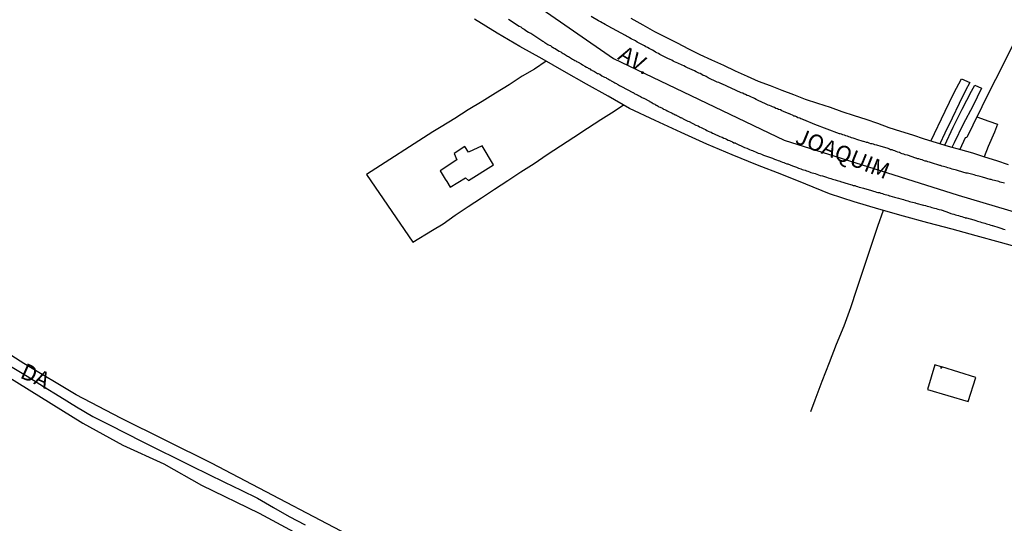
# Model space of a CAD drawing. Units: millimetres. Extents: x -1891 to 181262, y -1297 to 1654588867.
# Drawn here: x -1471 to -1319, y 271 to 349 of the extents above; entities that cross this region are included whole.
import ezdxf
from ezdxf.enums import TextEntityAlignment as Align

# ---------------------------------------------------------------- set-up
doc = ezdxf.new("R2010")
doc.units = ezdxf.units.MM
doc.header["$LTSCALE"] = 5
doc.header["$MEASUREMENT"] = 0
for name, color, linetype in [('T-DIVIS-EXIS', 7, 'CONTINUOUS'), ('V-EDIFICACAO', 2, 'CONTINUOUS'), ('V-EIXO_DE_LOGRADOURO', 3, 'CONTINUOUS'), ('V-LOTE', 1, 'CONTINUOUS'), ('V-NOME_DOS_LOGRADOUROS', 7, 'CONTINUOUS'), ('V-QUADRA', 6, 'CONTINUOUS'), ('V-TESTADA', 5, 'CONTINUOUS')]:
    doc.layers.add(name, color=color, linetype=linetype)
doc.styles.get("Standard").update_dxf_attribs({"font": 'ARIAL.TTF'})

# ---------------------------------------------------------------- blocks, each defined once
blk = doc.blocks.new('2987.2V I_UPV')
at = {"layer": 'V-EDIFICACAO'}
for points in [[(-1401.73, 328.608), (-1402.31, 329.488), (-1403.92, 328.408), (-1403.51, 327.468), (-1406.1, 325.768), (-1405.33, 324.448), (-1405.08, 324.118), (-1404.55, 323.218), (-1402.18, 324.698), (-1401.75, 324.278), (-1397.85, 326.688), (-1399.63, 329.618), (-1401.73, 328.608)], [(-1328.71, 295.508), (-1328.83, 295.258), (-1328.84, 295.538), (-1329.82, 295.828), (-1330.91, 292.048), (-1324.65, 290.168), (-1323.46, 293.878), (-1328.71, 295.508)]]:
    blk.add_lwpolyline(points, close=True, dxfattribs=at)
at = {"layer": 'V-EIXO_DE_LOGRADOURO'}
for points in [[(-1472.37, 295.658), (-1469.83, 294.088), (-1467.29, 292.518), (-1464.75, 290.948), (-1462.21, 289.378), (-1459.67, 287.878), (-1457.13, 286.588), (-1454.59, 285.298), (-1452.05, 284.008), (-1449.51, 282.718), (-1446.97, 281.478), (-1444.43, 280.238), (-1441.89, 278.998), (-1439.35, 277.758), (-1436.81, 276.508), (-1434.27, 275.258), (-1431.83, 273.858), (-1429.39, 272.458), (-1426.95, 271.148)], [(-1413.02, 366.418), (-1379.39, 343.088), (-1353.02, 330.498), (-1326.18, 321.978), (-1299.03, 313.908), (-1270.79, 305.988), (-1246.13, 298.528), (-1227.54, 288.048), (-1216.88, 276.208), (-1211.67, 265.728)]]:
    blk.add_lwpolyline(points, dxfattribs=at)
at = {"layer": 'V-LOTE'}
for points in [[(-1318.44, 326.658), (-1320.23, 327.288), (-1322.07, 327.858), (-1323.93, 328.468), (-1325.81, 328.988), (-1327.71, 329.508), (-1329.53, 330.088), (-1331.37, 330.648), (-1333.2, 331.228), (-1335.03, 331.808), (-1336.83, 332.408), (-1338.6, 333.028), (-1340.38, 333.648), (-1342.2, 334.238), (-1344.08, 334.838), (-1345.91, 335.498), (-1347.83, 336.138), (-1349.74, 336.778), (-1351.54, 337.448), (-1353.37, 338.118), (-1355.16, 338.868), (-1357, 339.548), (-1358.72, 340.288), (-1360.54, 341.138), (-1362.36, 341.988), (-1364.18, 342.828), (-1366, 343.658), (-1367.75, 344.538), (-1369.5, 345.428), (-1371.25, 346.318), (-1373, 347.208), (-1374.81, 348.228), (-1376.62, 349.248)], [(-1306.88, 366.598), (-1308.4, 363.658), (-1309.82, 360.878), (-1311.24, 358.098), (-1312.62, 355.288), (-1314.05, 352.478), (-1315.46, 349.668), (-1316.91, 346.858), (-1318.32, 344.048), (-1319.73, 341.238), (-1321.14, 338.428), (-1322.55, 335.618), (-1323.96, 332.808), (-1324.88, 330.908), (-1325.11, 330.848), (-1325.97, 329.028)], [(-1315.95, 313.698), (-1319.68, 314.698), (-1323.41, 315.718), (-1327.14, 316.738), (-1330.87, 317.758), (-1334.62, 318.738), (-1338.43, 319.818), (-1342.24, 320.988), (-1346.05, 322.218), (-1349.72, 323.698), (-1353.39, 325.178), (-1357.16, 326.638), (-1361.07, 328.198), (-1364.98, 329.868), (-1368.95, 331.688), (-1372.92, 333.528), (-1376.89, 335.368), (-1380.19, 337.248), (-1383.55, 339.128), (-1386.97, 341.068), (-1390.39, 343.008), (-1393.83, 344.948), (-1397.29, 346.978), (-1400.81, 349.148)], [(-1389.75, 342.648), (-1391.54, 341.408), (-1393.44, 340.328), (-1395.46, 339.038), (-1397.57, 337.748), (-1399.64, 336.448), (-1401.77, 335.148), (-1403.84, 333.838), (-1405.97, 332.528), (-1407.24, 331.788)], [(-1330.4, 330.348), (-1328.19, 334.968), (-1326.87, 337.708), (-1325.67, 339.958), (-1324.42, 339.368), (-1325.05, 338.148), (-1326.04, 336.158), (-1327.11, 333.898), (-1328.27, 331.548), (-1329.04, 329.928)], [(-1328.27, 329.688), (-1326.95, 332.488), (-1325.61, 335.288), (-1324.17, 338.028), (-1323.64, 338.978), (-1322.62, 338.478), (-1323.94, 335.708), (-1325.42, 332.928), (-1326.84, 330.088), (-1327.18, 329.358)], [(-1407.26, 316.588), (-1405.66, 317.578), (-1403.78, 318.928), (-1401.78, 320.248), (-1399.75, 321.598), (-1397.72, 322.938), (-1395.69, 324.278), (-1393.66, 325.578), (-1391.62, 326.898), (-1389.58, 328.248), (-1387.52, 329.608), (-1385.46, 330.968), (-1383.4, 332.328), (-1381.34, 333.688), (-1379.27, 334.978), (-1377.83, 335.908)], [(-1323.31, 334.098), (-1321.45, 333.388), (-1320.15, 332.928), (-1320.61, 331.698), (-1321.55, 329.508), (-1322.21, 327.908)], [(-1407.24, 331.788), (-1417.49, 325.198), (-1410.32, 314.738), (-1407.26, 316.588)], [(-1337.79, 319.638), (-1338.64, 317.148), (-1341.9, 307.478), (-1342.83, 304.648), (-1343.84, 301.808), (-1345.01, 298.968), (-1346.1, 296.128), (-1347.23, 293.278), (-1348.29, 290.408), (-1349, 288.598)]]:
    blk.add_lwpolyline(points, dxfattribs=at)
at = {"layer": 'V-QUADRA'}
for p, q in [((-1381.7, 348.888), (-1382.82, 349.538)), ((-1381.59, 348.838), (-1381.7, 348.888)), ((-1381.38, 348.728), (-1381.59, 348.838)), ((-1381.13, 348.588), (-1381.38, 348.728)), ((-1380.91, 348.478), (-1381.13, 348.588)), ((-1380.64, 348.328), (-1380.91, 348.478)), ((-1380.45, 348.208), (-1380.64, 348.328)), ((-1380.37, 348.158), (-1380.45, 348.208)), ((-1380.26, 348.098), (-1380.37, 348.158)), ((-1380.19, 348.058), (-1380.26, 348.098)), ((-1380.2, 348.038), (-1380.19, 348.058)), ((-1377.49, 346.608), (-1380.2, 348.038)), ((-1377.35, 346.508), (-1377.49, 346.608)), ((-1377.07, 346.378), (-1377.35, 346.508)), ((-1376.88, 346.278), (-1377.07, 346.378)), ((-1376.63, 346.128), (-1376.88, 346.278)), ((-1376.42, 345.998), (-1376.63, 346.128)), ((-1376.19, 345.888), (-1376.42, 345.998)), ((-1375.99, 345.788), (-1376.19, 345.888)), ((-1375.69, 345.598), (-1375.99, 345.788)), ((-1374.7, 345.068), (-1375.69, 345.598)), ((-1374.59, 345.028), (-1374.7, 345.068)), ((-1374.38, 344.898), (-1374.59, 345.028)), ((-1374.1, 344.768), (-1374.38, 344.898)), ((-1373.87, 344.618), (-1374.1, 344.768)), ((-1373.55, 344.448), (-1373.87, 344.618)), ((-1373.36, 344.338), (-1373.55, 344.448)), ((-1373.09, 344.198), (-1373.36, 344.338)), ((-1372.89, 344.068), (-1373.09, 344.198)), ((-1372.68, 343.958), (-1372.89, 344.068)), ((-1372.43, 343.838), (-1372.68, 343.958)), ((-1372.22, 343.708), (-1372.43, 343.838)), ((-1371.92, 343.558), (-1372.22, 343.708)), ((-1371.01, 343.068), (-1371.92, 343.558)), ((-1370.65, 342.898), (-1371.01, 343.068)), ((-1370.39, 342.818), (-1370.65, 342.898)), ((-1370.18, 342.688), (-1370.39, 342.818)), ((-1369.97, 342.578), (-1370.18, 342.688)), ((-1369.71, 342.478), (-1369.97, 342.578)), ((-1369.44, 342.348), (-1369.71, 342.478)), ((-1369.25, 342.268), (-1369.44, 342.348)), ((-1368.99, 342.158), (-1369.25, 342.268)), ((-1368.78, 342.048), (-1368.99, 342.158)), ((-1368.5, 341.928), (-1368.78, 342.048)), ((-1368.27, 341.798), (-1368.5, 341.928)), ((-1367.93, 341.648), (-1368.27, 341.798)), ((-1366.87, 341.168), (-1367.93, 341.648)), ((-1366.61, 341.038), (-1366.87, 341.168)), ((-1366.39, 340.928), (-1366.61, 341.038)), ((-1366.19, 340.818), (-1366.39, 340.928)), ((-1365.98, 340.738), (-1366.19, 340.818)), ((-1365.73, 340.608), (-1365.98, 340.738)), ((-1365.51, 340.478), (-1365.73, 340.608)), ((-1365.3, 340.398), (-1365.51, 340.478)), ((-1365.09, 340.308), (-1365.3, 340.398)), ((-1364.75, 340.118), (-1365.09, 340.308)), ((-1363.37, 339.448), (-1364.75, 340.118)), ((-1363.35, 339.448), (-1363.37, 339.448)), ((-1363.14, 339.378), (-1363.35, 339.448)), ((-1362.92, 339.268), (-1363.14, 339.378)), ((-1362.82, 339.208), (-1362.92, 339.268)), ((-1362.73, 339.188), (-1362.82, 339.208)), ((-1362.67, 339.178), (-1362.73, 339.188)), ((-1362.73, 339.188), (-1362.73, 339.188)), ((-1359.68, 337.788), (-1362.67, 339.178)), ((-1359.66, 337.788), (-1359.68, 337.788)), ((-1359.44, 337.728), (-1359.66, 337.788)), ((-1359.19, 337.598), (-1359.44, 337.728)), ((-1358.98, 337.508), (-1359.19, 337.598)), ((-1358.73, 337.388), (-1358.98, 337.508)), ((-1358.51, 337.298), (-1358.73, 337.388)), ((-1358.3, 337.218), (-1358.51, 337.298)), ((-1358.09, 337.108), (-1358.3, 337.218)), ((-1357.83, 336.998), (-1358.09, 337.108)), ((-1357.62, 336.898), (-1357.83, 336.998)), ((-1357.35, 336.768), (-1357.62, 336.898)), ((-1357.03, 336.578), (-1357.35, 336.768)), ((-1355.9, 336.098), (-1357.03, 336.578)), ((-1355.69, 335.988), (-1355.9, 336.098)), ((-1355.5, 335.898), (-1355.69, 335.988)), ((-1355.29, 335.818), (-1355.5, 335.898)), ((-1355.03, 335.728), (-1355.29, 335.818)), ((-1354.82, 335.618), (-1355.03, 335.728)), ((-1354.55, 335.518), (-1354.82, 335.618)), ((-1354.31, 335.388), (-1354.55, 335.518)), ((-1354.06, 335.308), (-1354.31, 335.388)), ((-1353.89, 335.218), (-1354.06, 335.308)), ((-1353.63, 335.138), (-1353.89, 335.218)), ((-1353.42, 335.028), (-1353.63, 335.138)), ((-1353.12, 334.928), (-1353.42, 335.028)), ((-1352.25, 334.548), (-1353.12, 334.928)), ((-1352.23, 334.528), (-1352.25, 334.548)), ((-1352.02, 334.438), (-1352.23, 334.528)), ((-1351.77, 334.328), (-1352.02, 334.438)), ((-1351.64, 334.268), (-1351.77, 334.328)), ((-1351.55, 334.198), (-1351.64, 334.268)), ((-1351.34, 334.158), (-1351.55, 334.198)), ((-1351.13, 334.078), (-1351.34, 334.158)), ((-1350.92, 333.948), (-1351.13, 334.078)), ((-1350.64, 333.868), (-1350.92, 333.948)), ((-1350.45, 333.778), (-1350.64, 333.868)), ((-1350.24, 333.698), (-1350.45, 333.778)), ((-1350.05, 333.608), (-1350.24, 333.698)), ((-1349.99, 333.598), (-1350.05, 333.608)), ((-1348.31, 332.898), (-1349.99, 333.598)), ((-1344.53, 331.468), (-1348.31, 332.898)), ((-1344.42, 331.448), (-1344.53, 331.468)), ((-1344.21, 331.398), (-1344.42, 331.448)), ((-1344, 331.318), (-1344.21, 331.398)), ((-1343.75, 331.228), (-1344, 331.318)), ((-1343.53, 331.148), (-1343.75, 331.228)), ((-1343.28, 331.088), (-1343.53, 331.148)), ((-1343.07, 330.998), (-1343.28, 331.088)), ((-1342.86, 330.938), (-1343.07, 330.998)), ((-1342.64, 330.848), (-1342.86, 330.938)), ((-1342.39, 330.768), (-1342.64, 330.848)), ((-1342.09, 330.678), (-1342.39, 330.768)), ((-1341.84, 330.598), (-1342.09, 330.678)), ((-1340.88, 330.278), (-1341.84, 330.598)), ((-1340.82, 330.258), (-1340.88, 330.278)), ((-1340.61, 330.218), (-1340.82, 330.258)), ((-1340.35, 330.128), (-1340.61, 330.218)), ((-1340.14, 330.108), (-1340.35, 330.128)), ((-1339.93, 330.028), (-1340.14, 330.108)), ((-1339.67, 329.938), (-1339.93, 330.028)), ((-1339.46, 329.898), (-1339.67, 329.938)), ((-1339.25, 329.858), (-1339.46, 329.898)), ((-1339.04, 329.768), (-1339.25, 329.858)), ((-1338.76, 329.728), (-1339.04, 329.768)), ((-1338.57, 329.638), (-1338.76, 329.728)), ((-1338.23, 329.578), (-1338.57, 329.638)), ((-1336.98, 329.178), (-1338.23, 329.578)), ((-1336.79, 329.088), (-1336.98, 329.178)), ((-1336.62, 329.008), (-1336.79, 329.088)), ((-1336.39, 328.968), (-1336.62, 329.008)), ((-1336.19, 328.878), (-1336.39, 328.968)), ((-1335.98, 328.818), (-1336.19, 328.878)), ((-1335.77, 328.728), (-1335.98, 328.818)), ((-1335.52, 328.628), (-1335.77, 328.728)), ((-1335.26, 328.578), (-1335.52, 328.628)), ((-1335.09, 328.498), (-1335.26, 328.578)), ((-1334.84, 328.388), (-1335.09, 328.498)), ((-1334.56, 328.308), (-1334.84, 328.388)), ((-1334.37, 328.238), (-1334.56, 328.308)), ((-1334.03, 328.158), (-1334.37, 328.238)), ((-1332.74, 327.698), (-1334.03, 328.158)), ((-1332.67, 327.688), (-1332.74, 327.698)), ((-1332.46, 327.628), (-1332.67, 327.688)), ((-1332.25, 327.588), (-1332.46, 327.628)), ((-1331.99, 327.498), (-1332.25, 327.588)), ((-1331.78, 327.438), (-1331.99, 327.498)), ((-1331.57, 327.348), (-1331.78, 327.438)), ((-1331.31, 327.268), (-1331.57, 327.348)), ((-1331.1, 327.228), (-1331.31, 327.268)), ((-1330.89, 327.158), (-1331.1, 327.228)), ((-1330.62, 327.078), (-1330.89, 327.158)), ((-1330.3, 326.968), (-1330.62, 327.078)), ((-1329.05, 326.588), (-1330.3, 326.968)), ((-1328.94, 326.568), (-1329.05, 326.588)), ((-1328.73, 326.478), (-1328.94, 326.568)), ((-1328.47, 326.438), (-1328.73, 326.478)), ((-1328.26, 326.358), (-1328.47, 326.438)), ((-1328.05, 326.308), (-1328.26, 326.358)), ((-1327.79, 326.228), (-1328.05, 326.308)), ((-1328.05, 326.308), (-1328.05, 326.308)), ((-1327.58, 326.168), (-1327.79, 326.228)), ((-1327.37, 326.098), (-1327.58, 326.168)), ((-1327.11, 326.018), (-1327.37, 326.098)), ((-1326.9, 325.968), (-1327.11, 326.018)), ((-1326.69, 325.908), (-1326.9, 325.968)), ((-1326.44, 325.848), (-1326.69, 325.908)), ((-1326.14, 325.758), (-1326.44, 325.848)), ((-1324.98, 325.398), (-1326.14, 325.758)), ((-1324.8, 325.398), (-1324.98, 325.398)), ((-1324.78, 325.398), (-1324.8, 325.398)), ((-1324.57, 325.338), (-1324.78, 325.398)), ((-1324.36, 325.288), (-1324.57, 325.338)), ((-1324.14, 325.228), (-1324.36, 325.288)), ((-1323.93, 325.168), (-1324.14, 325.228)), ((-1323.72, 325.118), (-1323.93, 325.168)), ((-1323.47, 325.058), (-1323.72, 325.118)), ((-1323.25, 324.998), (-1323.47, 325.058)), ((-1323.04, 324.938), (-1323.25, 324.998)), ((-1322.79, 324.868), (-1323.04, 324.938)), ((-1322.45, 324.788), (-1322.79, 324.868)), ((-1321.28, 324.428), (-1322.45, 324.788)), ((-1321.09, 324.398), (-1321.28, 324.428)), ((-1320.83, 324.338), (-1321.09, 324.398)), ((-1320.62, 324.278), (-1320.83, 324.338)), ((-1320.41, 324.228), (-1320.62, 324.278)), ((-1320.16, 324.148), (-1320.41, 324.228)), ((-1319.94, 324.088), (-1320.16, 324.148)), ((-1319.73, 324.018), (-1319.94, 324.088)), ((-1319.52, 323.978), (-1319.73, 324.018)), ((-1319.27, 323.888), (-1319.52, 323.978)), ((-1319.05, 323.848), (-1319.27, 323.888)), ((-1476.11, 296.088), (-1461.21, 286.828)), ((-1461.21, 286.828), (-1455.03, 283.448)), ((-1455.03, 283.448), (-1448.72, 280.548)), ((-1448.72, 280.548), (-1442.91, 277.308)), ((-1442.91, 277.308), (-1434, 272.958)), ((-1434, 272.958), (-1410.53, 260.358))]:
    blk.add_line(p, q, dxfattribs=at)
for points in [[(-1415.11, 266.898), (-1441.36, 280.658), (-1455.38, 287.608), (-1462.25, 291.208), (-1470.33, 296.038), (-1482.34, 303.678)], [(-1395.55, 349.138), (-1395.3, 348.988), (-1395.23, 348.948), (-1394.51, 348.478), (-1394.15, 348.228), (-1393.9, 348.078), (-1393.68, 347.948), (-1393.43, 347.778), (-1393.17, 347.608), (-1392.96, 347.458), (-1392.75, 347.308), (-1392.5, 347.148), (-1392.28, 347.058), (-1392.14, 346.998), (-1390.26, 345.738), (-1390.25, 345.738), (-1390.14, 345.678), (-1390.08, 345.618), (-1389.95, 345.558), (-1389.78, 345.448), (-1389.63, 345.358), (-1389.47, 345.258), (-1389.27, 345.148), (-1389.1, 345.068), (-1388.93, 344.938), (-1388.8, 344.848), (-1388.66, 344.768), (-1388.51, 344.678), (-1388.36, 344.598), (-1388, 344.368), (-1387.73, 344.198), (-1387.51, 344.088), (-1387.39, 344.008), (-1387.3, 343.938), (-1387.11, 343.838), (-1386.94, 343.748), (-1386.77, 343.618), (-1386.64, 343.558), (-1386.47, 343.448), (-1386.3, 343.368), (-1386.13, 343.258), (-1386, 343.158), (-1385.83, 343.088), (-1385.67, 342.988), (-1385.5, 342.858), (-1385.33, 342.788), (-1385.2, 342.728), (-1385.07, 342.628), (-1384.9, 342.558), (-1384.8, 342.498), (-1384.35, 342.248), (-1384.15, 342.078), (-1383.78, 341.888), (-1383.54, 341.758), (-1383.37, 341.668), (-1383.25, 341.608), (-1383.18, 341.538), (-1383.12, 341.518), (-1382.97, 341.458), (-1382.95, 341.368), (-1382.84, 341.348), (-1382.78, 341.308), (-1382.66, 341.228), (-1382.48, 341.158), (-1382.31, 341.058), (-1382.14, 340.948), (-1381.97, 340.868), (-1381.85, 340.778), (-1381.72, 340.738), (-1381.49, 340.638), (-1381.15, 340.418), (-1380.98, 340.288), (-1380.85, 340.248), (-1380.74, 340.188), (-1380.57, 340.138), (-1380.45, 340.058), (-1380.32, 339.968), (-1380.15, 339.868), (-1379.98, 339.778), (-1379.85, 339.718), (-1379.71, 339.618), (-1379.51, 339.508), (-1379.34, 339.438), (-1379.17, 339.338), (-1379.05, 339.268), (-1378.92, 339.208), (-1378.86, 339.188), (-1378.81, 339.128), (-1378.79, 339.108), (-1378.71, 339.078), (-1378.58, 338.998), (-1378.43, 338.928), (-1378.43, 338.928), (-1378.22, 338.828), (-1378.14, 338.768), (-1376.36, 337.828), (-1376.35, 337.808), (-1376.29, 337.768), (-1376.2, 337.728), (-1376.06, 337.638), (-1375.91, 337.578), (-1375.8, 337.508), (-1375.65, 337.448), (-1375.53, 337.368), (-1375.4, 337.298), (-1375.29, 337.258), (-1375.25, 337.218), (-1375.19, 337.198), (-1375.06, 337.108), (-1375, 337.068), (-1374.85, 336.998), (-1374.72, 336.958), (-1374.7, 336.938), (-1373.83, 336.478), (-1373.79, 336.458), (-1373.73, 336.388), (-1373.68, 336.388), (-1373.55, 336.348), (-1373.53, 336.298), (-1373.47, 336.278), (-1373.4, 336.238), (-1373.26, 336.158), (-1373.13, 336.088), (-1372.98, 336.008), (-1372.85, 335.898), (-1372.79, 335.878), (-1372.73, 335.858), (-1372.62, 335.818), (-1372.49, 335.728), (-1372.35, 335.648), (-1372.17, 335.578), (-1372.05, 335.518), (-1371.92, 335.478), (-1371.86, 335.458), (-1371.82, 335.368), (-1371.73, 335.348), (-1371.64, 335.288), (-1371.45, 335.198), (-1371.39, 335.158), (-1371.24, 335.098), (-1371.18, 335.058), (-1371.14, 335.028), (-1371.09, 335.008), (-1371.03, 334.988), (-1371.01, 334.968), (-1370.31, 334.628), (-1370.14, 334.568), (-1370.09, 334.548), (-1370.01, 334.478), (-1369.91, 334.398), (-1369.8, 334.368), (-1369.73, 334.368), (-1369.69, 334.328), (-1369.61, 334.268), (-1369.52, 334.228), (-1369.37, 334.158), (-1369.31, 334.118), (-1369.25, 334.098), (-1369.12, 334.028), (-1369.06, 333.988), (-1368.99, 333.968), (-1368.86, 333.908), (-1368.74, 333.868), (-1368.63, 333.778), (-1368.51, 333.718), (-1368.4, 333.668), (-1367.89, 333.418), (-1367.7, 333.338), (-1366.66, 332.798), (-1366.32, 332.678), (-1366.11, 332.548), (-1365.85, 332.418), (-1365.64, 332.318), (-1365.43, 332.248), (-1365.17, 332.128), (-1364.96, 331.998), (-1364.75, 331.888), (-1364.49, 331.788), (-1364.28, 331.698), (-1364.07, 331.568), (-1363.92, 331.488), (-1362.97, 331.038), (-1362.63, 330.938), (-1362.37, 330.808), (-1362.16, 330.728), (-1361.95, 330.618), (-1361.69, 330.488), (-1361.48, 330.428), (-1361.27, 330.318), (-1361.01, 330.218), (-1360.8, 330.088), (-1360.59, 330.048), (-1360.57, 330.028), (-1360.57, 330.028), (-1359.15, 329.368), (-1358.81, 329.238), (-1358.6, 329.158), (-1358.38, 329.028), (-1358.13, 328.938), (-1357.92, 328.878), (-1357.7, 328.768), (-1357.45, 328.668), (-1357.24, 328.578), (-1357.03, 328.498), (-1356.77, 328.408), (-1356.56, 328.328), (-1356.35, 328.218), (-1356.24, 328.158), (-1354.86, 327.688), (-1354.55, 327.538), (-1354.23, 327.458), (-1353.97, 327.368), (-1353.76, 327.288), (-1353.55, 327.178), (-1353.29, 327.078), (-1353.08, 327.028), (-1352.87, 326.948), (-1352.61, 326.858), (-1352.47, 326.818), (-1351.78, 326.548), (-1351.43, 326.418), (-1351.13, 326.308), (-1350.81, 326.168), (-1350.49, 326.058), (-1350.28, 325.968), (-1350.07, 325.928), (-1349.81, 325.848), (-1349.6, 325.758), (-1349.39, 325.678), (-1349.13, 325.588), (-1348.92, 325.508), (-1348.71, 325.438), (-1348.46, 325.378), (-1348.27, 325.318), (-1347.48, 325.048), (-1347.14, 324.978), (-1346.82, 324.868), (-1346.5, 324.788), (-1346.25, 324.698), (-1346.04, 324.618), (-1345.83, 324.568), (-1345.57, 324.488), (-1345.36, 324.428), (-1345.15, 324.358), (-1344.89, 324.278), (-1344.68, 324.188), (-1344.47, 324.148), (-1344.36, 324.128), (-1343.19, 323.768), (-1342.81, 323.638), (-1342.6, 323.598), (-1342.39, 323.508), (-1342.13, 323.468), (-1341.92, 323.388), (-1341.71, 323.338), (-1341.45, 323.258), (-1341.24, 323.188), (-1341.03, 323.128), (-1340.8, 323.068), (-1339.59, 322.708), (-1339.25, 322.638), (-1339.04, 322.578), (-1338.82, 322.488), (-1338.57, 322.428), (-1338.36, 322.388), (-1338.15, 322.318), (-1337.89, 322.238), (-1337.68, 322.148), (-1337.47, 322.128), (-1337.21, 322.048), (-1337, 321.988), (-1336.79, 321.918), (-1336.73, 321.898), (-1336.02, 321.708), (-1335.39, 321.518), (-1335.05, 321.428), (-1334.84, 321.368), (-1334.62, 321.308), (-1334.37, 321.238), (-1334.16, 321.178), (-1333.95, 321.118), (-1333.69, 321.048), (-1333.48, 320.988), (-1333.27, 320.918), (-1333.01, 320.878), (-1332.8, 320.798), (-1332.74, 320.778), (-1331.57, 320.478), (-1331.23, 320.398), (-1330.98, 320.328), (-1330.72, 320.248), (-1330.51, 320.178), (-1330.25, 320.118), (-1330.04, 320.028), (-1330.04, 320.028), (-1329.83, 320.008), (-1329.58, 319.948), (-1329.32, 319.858), (-1329.11, 319.778), (-1328.85, 319.738), (-1328.66, 319.698), (-1327.67, 319.328), (-1327.33, 319.198), (-1327.11, 319.138), (-1326.86, 319.058), (-1326.61, 318.968), (-1326.39, 318.928), (-1326.14, 318.848), (-1325.88, 318.758), (-1325.63, 318.698), (-1325.37, 318.608), (-1325.16, 318.548), (-1325.1, 318.528), (-1324.93, 318.528), (-1323.8, 318.188), (-1323.49, 318.078), (-1323.21, 317.998), (-1323, 317.928), (-1322.79, 317.868), (-1322.53, 317.778), (-1322.32, 317.738), (-1322.11, 317.678), (-1321.85, 317.588), (-1321.64, 317.508), (-1321.43, 317.468), (-1321.17, 317.398), (-1320.96, 317.338), (-1320.9, 317.318), (-1319.94, 316.998), (-1319.6, 316.888), (-1319.22, 316.768), (-1318.97, 316.698)]]:
    blk.add_lwpolyline(points, dxfattribs=at)
at = {"layer": 'V-TESTADA'}
for points in [[(-1318.44, 326.658), (-1320.23, 327.288), (-1322.07, 327.858), (-1323.93, 328.468), (-1325.81, 328.988), (-1327.71, 329.508), (-1329.53, 330.088), (-1331.37, 330.648), (-1333.2, 331.228), (-1335.03, 331.808), (-1336.83, 332.408), (-1338.6, 333.028), (-1340.38, 333.648), (-1342.2, 334.238), (-1344.08, 334.838), (-1345.91, 335.498), (-1347.83, 336.138), (-1349.74, 336.778), (-1351.54, 337.448), (-1353.37, 338.118), (-1355.16, 338.868), (-1357, 339.548), (-1358.72, 340.288), (-1360.54, 341.138), (-1362.36, 341.988), (-1364.18, 342.828), (-1366, 343.658), (-1367.75, 344.538), (-1369.5, 345.428), (-1371.25, 346.318), (-1373, 347.208), (-1374.81, 348.228), (-1376.62, 349.248)], [(-1315.95, 313.698), (-1319.68, 314.698), (-1323.41, 315.718), (-1327.14, 316.738), (-1330.87, 317.758), (-1334.62, 318.738), (-1338.43, 319.818), (-1342.24, 320.988), (-1346.05, 322.218), (-1349.72, 323.698), (-1353.39, 325.178), (-1357.16, 326.638), (-1361.07, 328.198), (-1364.98, 329.868), (-1368.95, 331.688), (-1372.92, 333.528), (-1376.89, 335.368), (-1380.19, 337.248), (-1383.55, 339.128), (-1386.97, 341.068), (-1390.39, 343.008), (-1393.83, 344.948), (-1397.29, 346.978), (-1400.81, 349.148)]]:
    blk.add_lwpolyline(points, dxfattribs=at)
at = {"layer": 'V-NOME_DOS_LOGRADOUROS'}
for s, rotation, p in [('AV.', 329, (-1379.26, 342.378)), ('JOAQUIM', 338, (-1351.79, 329.378)), ('DA', 336, (-1471.37, 293.198))]:
    blk.add_text(s, height=2.5, rotation=rotation, dxfattribs=at).set_placement(p, align=Align.BOTTOM_LEFT)

msp = doc.modelspace()

# ---------------------------------------------------------------- block references
at = {"layer": 'T-DIVIS-EXIS', "linetype": 'Continuous'}
msp.add_blockref('2987.2V I_UPV', (0, 0), dxfattribs=at)

doc.saveas('drawing.dxf')
